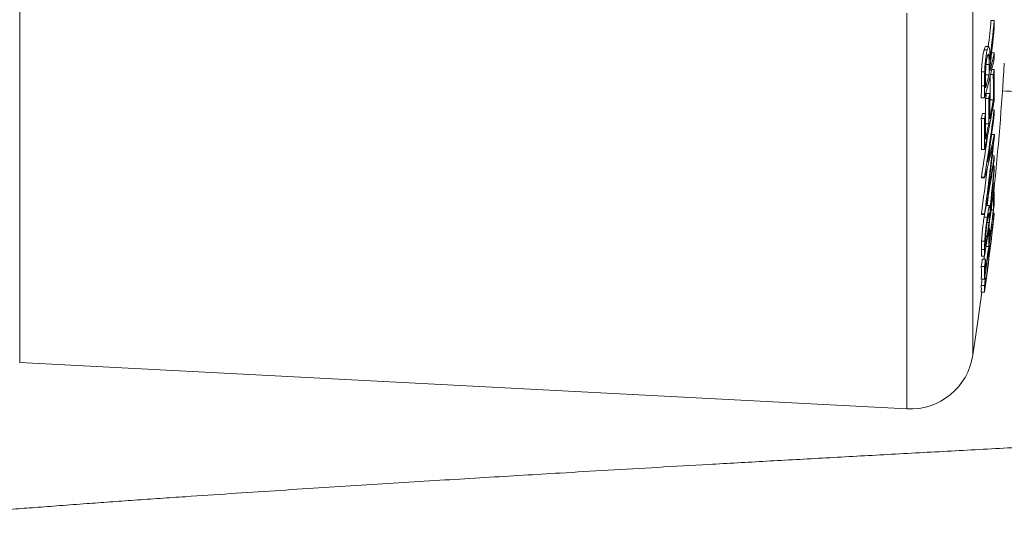
# Model space of a CAD drawing. Units: millimetres. Extents: x -160 to 493, y -238 to 456.
# Drawn here: x 77 to 108, y -229 to -214 of the extents above; entities that cross this region are included whole.
import ezdxf

# ---------------------------------------------------------------- set-up
doc = ezdxf.new("R2010")
doc.units = ezdxf.units.MM

msp = doc.modelspace()

# ---------------------------------------------------------------- linework, layer by layer
at = {"color": 8, "linetype": 'Continuous', "lineweight": 0}
for p, q in [((76.543, -208.916), (76.543, -224.341)), ((106.578, -209.847), (106.578, -224.115)), ((104.497, -213.345), (104.497, -225.806))]:
    msp.add_line(p, q, dxfattribs=at)
at = {"color": 7, "linetype": 'Continuous', "lineweight": 0}
for p, q in [((107.25, -213.571), (107.15, -213.571)), ((107.031, -214.498), (106.931, -214.498)), ((107.078, -214.395), (106.978, -214.395)), ((107.252, -214.591), (107.169, -214.591)), ((107.089, -214.954), (106.989, -214.954)), ((106.951, -215.186), (106.851, -215.186)), ((106.98, -215.31), (106.987, -215.28)), ((107.087, -215.28), (106.987, -215.28)), ((107.222, -215.27), (107.136, -215.27)), ((107.249, -215.118), (107.172, -215.118)), ((106.946, -215.629), (106.846, -215.629)), ((107.108, -215.875), (107.008, -215.875)), ((106.944, -216.006), (106.844, -216.006)), ((107.078, -216.026), (106.978, -216.026)), ((107.224, -216.069), (107.124, -216.069)), ((106.977, -216.502), (106.877, -216.502)), ((107.25, -216.39), (107.195, -216.39)), ((106.945, -216.654), (106.845, -216.654)), ((107.079, -216.825), (106.979, -216.825)), ((107.258, -217.163), (107.168, -217.163)), ((107.258, -217.198), (107.258, -217.163)), ((106.946, -217.631), (106.846, -217.631)), ((107.253, -217.838), (107.189, -217.838)), ((107.249, -218.149), (107.222, -218.149)), ((106.948, -218.503), (106.848, -218.503)), ((106.949, -218.526), (106.849, -218.526)), ((107.251, -218.701), (107.212, -218.701)), ((107.249, -218.972), (107.229, -218.972)), ((107.222, -219.204), (107.199, -219.204)), ((106.849, -219.685), (106.849, -219.662)), ((106.949, -219.662), (106.849, -219.662)), ((106.949, -219.685), (106.949, -219.662)), ((107.106, -219.403), (107.007, -219.403)), ((107.224, -219.535), (107.156, -219.535)), ((107.251, -219.646), (107.218, -219.646)), ((106.949, -219.685), (106.849, -219.685)), ((106.932, -219.771), (106.945, -219.685)), ((107.032, -219.771), (106.932, -219.771)), ((107.088, -219.931), (107.026, -219.931)), ((107.089, -219.752), (107.054, -219.752)), ((107.107, -220.125), (107.074, -220.125)), ((106.952, -220.527), (106.852, -220.527)), ((107.077, -220.355), (107.041, -220.355)), ((106.948, -220.788), (106.848, -220.788)), ((107.079, -220.686), (106.992, -220.686)), ((107.107, -220.679), (107.088, -220.679)), ((106.946, -220.991), (106.846, -220.991)), ((106.976, -221.087), (106.876, -221.087)), ((107.078, -221.083), (107.034, -221.083)), ((107.076, -220.92), (107.056, -220.92)), ((106.943, -221.319), (106.843, -221.319)), ((106.945, -221.723), (106.845, -221.723)), ((106.976, -221.683), (106.95, -221.683)), ((106.943, -221.924), (106.843, -221.924)), ((106.944, -222.127), (106.844, -222.127)), ((76.543, -224.341), (104.497, -225.806))]:
    msp.add_line(p, q, dxfattribs=at)
at = {"color": 7, "linetype": 'Continuous', "lineweight": 0, "flags": 128}
for points in [[(107.109, -216.148), (107.11, -216.145), (107.124, -216.069)], [(106.849, -218.526), (106.849, -218.523), (106.849, -218.52), (106.849, -218.517), (106.849, -218.514), (106.849, -218.511), (106.848, -218.509), (106.848, -218.506), (106.848, -218.503)], [(106.948, -218.503), (106.948, -218.506), (106.948, -218.509), (106.949, -218.511), (106.949, -218.514), (106.949, -218.517), (106.949, -218.52), (106.949, -218.523), (106.949, -218.526)], [(106.925, -221.087), (106.929, -221.054), (106.938, -220.991)], [(106.578, -224.115), (106.748, -222.971), (106.865, -222.127)]]:
    msp.add_lwpolyline(points, dxfattribs=at)
at = {"color": 7, "linetype": 'Continuous', "lineweight": 0}
for centre, radius, start, end in [((27.26, -205.784), 80.268, 353.84197, 354.43314), ((27.438, -205.792), 80.19, 353.53569, 354.43338), ((32.641, -214.218), 74.612, 0.31711, 0.49676), ((27.52, -205.889), 80.123, 353.43261, 354.33036), ((82.099, -208.958), 25.776, 346.0763, 347.3781), ((33.451, -214.23), 73.802, 359.57298, 359.71961), ((81.89, -209.101), 25.988, 344.5908, 347.3775), ((31.944, -214.812), 75.144, 359.64346, 359.89243), ((7.755, -208.816), 100, 354.17115, 356.50279), ((81.758, -208.874), 26.127, 344.8623, 345.8071), ((33.712, -214.801), 73.406, 359.71915, 359.80321), ((67.969, -208.171), 39.889, 349.7488, 349.9711), ((46.498, -215.812), 60.726, 359.75779, 0.51193), ((46.521, -215.659), 60.731, 359.59543, 0.51043), ((31.786, -215.44), 75.06, 359.56776, 359.8552), ((31.886, -215.44), 75.06, 359.56776, 359.8552), ((32.238, -215.328), 74.742, 359.7169, 359.97195), ((46.411, -215.812), 60.713, 359.75774, 0.46107), ((67.603, -208.117), 40.161, 348.6422, 348.862), ((67.703, -208.117), 40.161, 348.6422, 348.862), ((46.451, -216.418), 60.659, 359.75764, 0.51261), ((67.585, -209.067), 40.282, 347.7256, 349.9633), ((46.373, -216.569), 60.607, 359.75745, 0.51307), ((46.473, -216.569), 60.607, 359.75745, 0.51307), ((67.682, -208.914), 40.184, 348.8656, 349.7438), ((67.207, -208.04), 40.563, 347.7388, 347.9584), ((67.307, -208.04), 40.563, 347.7388, 347.9584), ((36.363, -207.35), 71.461, 351.02078, 352.73197), ((46.464, -217.052), 60.516, 359.75787, 0.52118), ((36.97, -207.495), 70.861, 351.44785, 352.67591), ((67.026, -217.184), 40.231, 0.9339, 1.1312), ((46.304, -217.202), 60.543, 359.59462, 0.51901), ((46.404, -217.202), 60.543, 359.59462, 0.51901), ((67.482, -208.873), 40.388, 347.9445, 348.6441), ((36.186, -207.338), 71.539, 351.02129, 352.13807), ((86.262, -212.435), 21.522, 344.923, 347.3096), ((15.556, -207.586), 92.204, 352.84062, 354.01666), ((15.597, -207.523), 92.155, 352.43123, 353.77056), ((85.89, -212.549), 21.891, 344.157, 346.8671), ((60.159, -210.556), 47.672, 348.9598, 351.0491), ((59.672, -210.363), 48.164, 349.5757, 351.0724), ((66.968, -217.201), 40.29, 358.9028, 359.0951), ((15.481, -207.521), 92.171, 352.43132, 353.31779), ((9.067, -209.555), 98.57, 354.11598, 354.92432), ((9.116, -209.59), 98.506, 354.2057, 355.015), ((85.574, -218.51), 21.678, 0.619, 0.9534), ((29.234, -208.969), 78.622, 352.14178, 352.88972), ((85.744, -218.518), 21.508, 359.2425, 359.5141), ((29.178, -209.064), 78.678, 351.28103, 352.88993), ((17.656, -208.523), 90.2, 353.19986, 353.34788), ((96.906, -219.2), 10.345, 359.0374, 1.2637), ((10.087, -209.695), 97.429, 354.28126, 354.47982), ((96.874, -219.431), 10.35, 359.4268, 1.2612), ((18.043, -208.972), 89.812, 351.83751, 353.34889), ((18.06, -208.904), 89.795, 352.60833, 353.20088), ((11.327, -208.865), 96.528, 352.8723, 353.58722), ((84.271, -219.51), 22.848, 359.4769, 359.6232), ((103.839, -219.6), 3.411, 358.5544, 359.2335), ((11.254, -208.897), 96.6, 352.12798, 353.58702), ((29.092, -208.949), 78.766, 351.43835, 351.98528), ((84.638, -219.681), 22.452, 359.3624, 359.8187), ((18.173, -208.585), 89.68, 352.45861, 352.60677), ((96.764, -220.353), 10.345, 359.4263, 1.2616), ((85.323, -220.485), 21.658, 359.4963, 359.9723), ((96.749, -220.583), 10.33, 359.4253, 1.2633), ((85.128, -220.697), 21.72, 359.224, 359.7609), ((85.228, -220.697), 21.72, 359.224, 359.7609), ((17.883, -208.879), 89.974, 351.98699, 352.45936), ((11.091, -208.674), 96.764, 352.72923, 352.87305), ((103.668, -220.796), 3.441, 359.2418, 1.9553), ((18.569, -208.655), 89.178, 351.83616, 351.98634), ((15.988, -208.274), 91.887, 351.83837, 351.98413), ((96.657, -221.318), 10.322, 359.4273, 1.2823), ((11.275, -208.858), 96.58, 352.2719, 352.72832), ((103.641, -221.037), 3.437, 359.2409, 1.9576), ((96.543, -221.55), 10.303, 359.0355, 1.2867), ((96.638, -221.55), 10.309, 359.0358, 1.2858), ((9.035, -208.404), 98.738, 352.13014, 352.24751), ((10.356, -208.572), 97.505, 352.12936, 352.27229), ((103.541, -221.8), 3.437, 359.2422, 1.9589), ((103.406, -222.041), 3.439, 358.5663, 1.9553), ((103.508, -222.041), 3.437, 358.5654, 1.9562), ((104.601, -223.809), 2, 267, 351.2)]:
    msp.add_arc(centre, radius, start, end, dxfattribs=at)
for points, knots in [([(70.655, -229.441), (70.697, -229.437), (70.954, -229.413), (71.352, -229.378), (71.833, -229.335), (72.204, -229.303), (72.54, -229.273), (72.839, -229.248), (73.098, -229.226), (73.316, -229.208), (73.497, -229.192), (73.645, -229.18), (73.779, -229.169), (73.917, -229.158), (74.079, -229.144), (74.266, -229.129), (74.522, -229.108), (74.852, -229.082), (75.266, -229.048), (75.764, -229.009), (76.355, -228.963), (77.05, -228.91), (77.821, -228.852), (78.605, -228.794), (79.39, -228.737), (80.16, -228.682), (80.957, -228.627), (81.963, -228.557), (83.166, -228.476), (84.566, -228.384), (85.94, -228.296), (87.294, -228.21), (88.622, -228.127), (89.921, -228.047), (91.178, -227.97), (92.388, -227.897), (93.68, -227.82), (95.089, -227.738), (96.651, -227.647), (98.314, -227.552), (100.082, -227.453), (101.961, -227.349), (103.903, -227.242), (105.896, -227.133), (107.913, -227.023), (109.929, -226.914), (111.611, -226.824), (112.957, -226.751), (113.971, -226.697), (114.965, -226.644), (115.912, -226.594), (116.784, -226.548), (117.554, -226.507), (118.241, -226.471), (118.891, -226.436), (119.554, -226.401), (120.242, -226.365), (120.989, -226.326), (121.808, -226.282), (122.722, -226.234), (123.705, -226.182), (124.755, -226.126), (125.873, -226.066), (127.29, -225.99), (128.985, -225.899), (130.937, -225.793), (132.879, -225.688), (134.808, -225.583), (136.72, -225.478), (138.631, -225.372), (140.532, -225.266), (142.401, -225.159), (144.214, -225.054), (145.947, -224.952), (147.6, -224.854), (149.174, -224.758), (150.681, -224.666), (152.022, -224.582), (153.226, -224.505), (154.327, -224.435), (155.451, -224.362), (156.609, -224.285), (157.801, -224.204), (159.023, -224.119), (160.262, -224.031), (161.516, -223.939), (162.534, -223.863), (163.31, -223.803), (163.83, -223.763), (164.307, -223.725), (164.736, -223.691), (165.116, -223.66), (165.449, -223.633), (165.736, -223.609), (165.982, -223.589), (166.17, -223.573), (166.309, -223.562), (166.407, -223.554), (166.487, -223.547), (166.562, -223.541), (166.654, -223.533), (166.795, -223.521), (166.995, -223.504), (167.259, -223.481), (167.562, -223.455), (168.163, -223.402), (169.031, -223.325), (169.925, -223.24), (170.596, -223.174), (171.057, -223.128), (171.504, -223.082), (171.937, -223.037), (172.351, -222.992), (172.735, -222.95), (173.078, -222.911), (173.399, -222.874), (173.725, -222.836), (174.083, -222.792), (174.466, -222.745), (174.858, -222.695), (175.246, -222.644), (175.631, -222.591), (175.965, -222.544), (176.251, -222.502), (176.487, -222.467), (176.707, -222.433), (176.903, -222.402), (177.058, -222.377), (177.187, -222.356), (177.308, -222.336), (177.446, -222.313), (177.601, -222.286), (177.817, -222.248), (178.071, -222.201), (178.367, -222.145), (178.665, -222.084), (178.961, -222.02), (179.234, -221.958), (179.495, -221.894), (179.762, -221.826), (180.033, -221.751), (180.299, -221.672), (180.56, -221.589), (180.831, -221.496), (181.128, -221.386), (181.437, -221.259), (181.738, -221.122), (182.021, -220.98), (182.289, -220.834), (182.512, -220.701), (182.716, -220.571), (182.893, -220.45), (183.047, -220.338), (183.192, -220.228), (183.339, -220.111), (183.499, -219.976), (183.675, -219.817), (183.878, -219.622), (184.112, -219.375), (184.349, -219.098), (184.576, -218.802), (184.778, -218.507), (184.962, -218.205), (185.132, -217.894), (185.298, -217.545), (185.462, -217.141), (185.614, -216.678), (185.742, -216.159), (185.831, -215.602), (185.874, -215.019), (185.866, -214.439), (185.812, -213.89), (185.714, -213.347), (185.581, -212.845), (185.425, -212.393), (185.258, -211.998), (185.09, -211.66), (184.918, -211.352), (184.728, -211.05), (184.5, -210.727), (184.233, -210.393), (183.952, -210.084), (183.698, -209.836), (183.483, -209.643), (183.283, -209.476), (183.093, -209.328), (182.902, -209.189), (182.696, -209.049), (182.454, -208.896), (182.195, -208.746), (181.952, -208.617), (181.746, -208.516), (181.547, -208.424), (181.337, -208.333), (181.124, -208.247), (180.922, -208.17), (180.735, -208.103), (180.556, -208.043), (180.359, -207.979), (180.144, -207.914), (179.907, -207.846), (179.672, -207.783), (179.473, -207.733), (179.311, -207.694), (179.174, -207.662), (179.02, -207.626), (178.847, -207.588), (178.667, -207.55), (178.492, -207.514), (178.309, -207.477), (178.122, -207.441), (177.931, -207.406), (177.75, -207.373), (177.524, -207.333), (177.249, -207.286), (176.917, -207.233), (176.581, -207.18), (176.242, -207.129), (175.942, -207.086), (175.676, -207.048), (175.441, -207.016), (175.191, -206.982), (174.915, -206.945), (174.6, -206.905), (174.307, -206.868), (174.05, -206.836), (173.846, -206.812), (173.649, -206.788), (173.473, -206.768), (173.34, -206.752), (173.245, -206.741), (173.18, -206.734), (173.125, -206.727), (173.068, -206.721), (172.972, -206.71), (172.825, -206.693), (172.616, -206.67), (172.368, -206.643), (172.055, -206.609), (171.683, -206.569), (171.26, -206.525), (170.82, -206.481), (170.37, -206.436), (169.908, -206.391), (169.458, -206.349), (169.021, -206.308), (168.602, -206.27), (168.19, -206.233), (167.804, -206.199), (167.458, -206.169), (167.156, -206.143), (166.865, -206.118), (166.571, -206.093), (166.259, -206.067), (165.946, -206.041), (165.587, -206.011), (165.161, -205.976), (164.644, -205.935), (164.06, -205.888), (163.404, -205.837), (162.674, -205.781), (161.867, -205.72), (161.05, -205.659), (160.232, -205.6), (159.43, -205.543), (158.601, -205.484), (157.765, -205.426), (156.934, -205.37), (156.11, -205.315), (155.09, -205.247), (153.877, -205.169), (152.473, -205.08), (151.101, -204.994), (149.767, -204.911), (148.481, -204.832), (147.246, -204.758), (146.066, -204.688), (144.919, -204.62), (143.604, -204.543), (142.082, -204.455), (140.325, -204.356), (138.507, -204.254), (136.624, -204.15), (134.676, -204.043), (132.676, -203.934), (130.633, -203.823), (128.575, -203.712), (126.517, -203.601), (124.832, -203.511), (123.534, -203.442), (122.639, -203.394), (121.812, -203.351), (121.065, -203.311), (120.343, -203.273), (119.598, -203.234), (118.795, -203.192), (117.964, -203.148), (117.111, -203.103), (116.221, -203.055), (115.29, -203.006), (114.313, -202.954), (113.294, -202.9), (112.216, -202.842), (111.09, -202.781), (109.586, -202.7), (108.401, -202.636), (107.612, -202.593), (107.553, -202.59)], [0, 0, 0, 0, 0.000853, 0.005167, 0.007709, 0.01005, 0.012133, 0.013959, 0.015525, 0.016833, 0.017881, 0.018775, 0.019452, 0.020254, 0.021199, 0.022287, 0.023508, 0.025618, 0.027954, 0.030516, 0.033934, 0.037685, 0.04177, 0.046189, 0.049894, 0.053803, 0.057802, 0.06172, 0.06851, 0.075035, 0.081313, 0.087348, 0.093239, 0.098871, 0.104241, 0.109347, 0.114189, 0.120408, 0.12676, 0.133242, 0.140459, 0.14783, 0.155379, 0.163106, 0.170852, 0.1785, 0.186047, 0.18988, 0.193685, 0.19746, 0.201054, 0.204314, 0.207239, 0.209692, 0.212004, 0.214516, 0.217118, 0.219711, 0.22288, 0.226293, 0.229966, 0.233899, 0.238092, 0.242546, 0.249861, 0.25726, 0.264733, 0.27208, 0.279488, 0.286957, 0.294512, 0.30205, 0.309414, 0.3166, 0.323464, 0.330149, 0.336653, 0.342973, 0.347814, 0.352761, 0.357918, 0.363299, 0.369007, 0.374946, 0.381115, 0.387513, 0.394137, 0.397121, 0.399985, 0.40261, 0.404997, 0.407147, 0.409026, 0.410677, 0.412098, 0.41329, 0.413967, 0.41454, 0.415007, 0.415375, 0.415875, 0.416635, 0.417864, 0.419453, 0.421373, 0.423358, 0.430484, 0.437681, 0.440883, 0.444055, 0.447196, 0.450305, 0.453383, 0.456291, 0.458916, 0.461257, 0.463771, 0.46666, 0.469924, 0.473269, 0.476636, 0.480048, 0.483594, 0.485848, 0.488155, 0.490395, 0.492349, 0.494014, 0.495125, 0.496321, 0.497741, 0.499386, 0.501196, 0.504617, 0.507623, 0.510901, 0.514568, 0.517756, 0.52049, 0.523686, 0.527052, 0.529985, 0.532901, 0.535836, 0.538922, 0.542202, 0.545122, 0.54777, 0.549665, 0.551502, 0.553113, 0.554495, 0.555645, 0.55663, 0.557629, 0.558825, 0.560058, 0.561423, 0.563141, 0.564942, 0.566583, 0.568333, 0.569835, 0.571292, 0.572941, 0.574788, 0.576837, 0.579073, 0.581476, 0.583885, 0.586307, 0.588613, 0.590899, 0.59309, 0.595108, 0.596919, 0.598526, 0.599954, 0.601517, 0.603326, 0.605373, 0.607534, 0.60925, 0.61073, 0.612157, 0.613537, 0.614834, 0.616446, 0.618369, 0.62059, 0.62262, 0.624297, 0.626185, 0.628342, 0.63053, 0.632622, 0.634621, 0.636584, 0.638541, 0.641229, 0.643976, 0.646788, 0.649467, 0.650905, 0.652433, 0.654248, 0.656344, 0.658454, 0.66042, 0.662243, 0.664517, 0.666533, 0.668455, 0.670338, 0.673668, 0.677007, 0.680428, 0.683704, 0.686819, 0.688895, 0.691026, 0.693212, 0.695548, 0.698241, 0.701299, 0.702892, 0.704569, 0.706239, 0.707631, 0.708726, 0.709378, 0.709847, 0.710228, 0.710663, 0.711155, 0.712456, 0.714036, 0.715895, 0.718034, 0.720936, 0.723976, 0.727031, 0.7301, 0.733184, 0.736282, 0.738949, 0.741626, 0.744269, 0.746659, 0.748765, 0.750586, 0.752122, 0.753982, 0.755812, 0.757614, 0.759438, 0.762005, 0.764909, 0.76815, 0.771727, 0.775639, 0.779888, 0.784471, 0.788307, 0.792347, 0.796485, 0.800541, 0.80451, 0.808393, 0.812188, 0.81874, 0.825039, 0.831086, 0.836878, 0.842411, 0.847591, 0.85252, 0.857196, 0.861811, 0.868667, 0.875692, 0.882879, 0.890233, 0.897777, 0.905509, 0.913266, 0.921126, 0.928878, 0.936517, 0.940077, 0.943464, 0.946553, 0.949344, 0.951839, 0.954634, 0.957694, 0.960825, 0.963948, 0.967247, 0.970805, 0.974397, 0.97822, 0.982272, 0.986553, 0.99094, 0.999323, 1, 1, 1, 1]), ([(106.851, -215.186), (106.853, -215.122), (106.859, -214.993), (106.878, -214.803), (106.901, -214.635), (106.919, -214.545), (106.93, -214.504), (106.931, -214.498)], [0, 0, 0, 0, 0.23449, 0.46999, 0.703216, 0.96147, 1, 1, 1, 1]), ([(106.931, -214.498), (106.938, -214.476), (106.951, -214.431), (106.967, -214.393), (106.975, -214.4), (106.978, -214.402)], [0, 0, 0, 0, 0.4095404, 0.8169119, 1, 1, 1, 1]), ([(107.031, -214.498), (107.025, -214.525), (107.012, -214.577), (106.992, -214.694), (106.971, -214.858), (106.956, -215.038), (106.952, -215.146), (106.951, -215.186)], [0, 0, 0, 0, 0.1776906, 0.354684, 0.6026494, 0.8511051, 1, 1, 1, 1]), ([(106.979, -215.364), (106.979, -215.326), (106.979, -215.249), (106.981, -215.132), (106.987, -215.009), (106.999, -214.884), (107.015, -214.771), (107.027, -214.719), (107.033, -214.695)], [0, 0, 0, 0, 0.168572, 0.336484, 0.486885, 0.637467, 0.831613, 1, 1, 1, 1]), ([(107.118, -214.82), (107.118, -214.775), (107.117, -214.684), (107.113, -214.552), (107.104, -214.442), (107.087, -214.389), (107.067, -214.396), (107.048, -214.439), (107.037, -214.479), (107.031, -214.498)], [0, 0, 0, 0, 0.13927, 0.278128, 0.442755, 0.607784, 0.766703, 0.883165, 1, 1, 1, 1]), ([(107.033, -214.695), (107.041, -214.67), (107.054, -214.627), (107.071, -214.629), (107.082, -214.676), (107.088, -214.788), (107.088, -214.888), (107.089, -214.954)], [0, 0, 0, 0, 0.2304832, 0.3964794, 0.5633738, 0.7126258, 1, 1, 1, 1]), ([(106.846, -215.629), (106.846, -215.594), (106.846, -215.522), (106.847, -215.377), (106.849, -215.262), (106.851, -215.186)], [0, 0, 0, 0, 0.250467, 0.500978, 1, 1, 1, 1]), ([(106.951, -215.186), (106.95, -215.225), (106.948, -215.303), (106.947, -215.45), (106.946, -215.558), (106.946, -215.629)], [0, 0, 0, 0, 0.250972, 0.501406, 1, 1, 1, 1]), ([(107.502, -215.788), (107.833, -215.806), (108.576, -215.846), (109.731, -215.909), (110.958, -215.975), (112.153, -216.039), (113.297, -216.1), (114.431, -216.16), (115.547, -216.22), (116.637, -216.278), (117.661, -216.332), (118.582, -216.38), (119.408, -216.424), (120.149, -216.463), (120.906, -216.503), (121.666, -216.543), (122.444, -216.584), (123.225, -216.626), (124.047, -216.669), (125.286, -216.736), (126.93, -216.824), (128.98, -216.934), (130.97, -217.042), (132.886, -217.146), (134.706, -217.246), (136.481, -217.344), (138.202, -217.439), (139.872, -217.533), (141.368, -217.618), (142.698, -217.694), (143.871, -217.762), (145.03, -217.831), (146.201, -217.9), (147.401, -217.973), (148.64, -218.048), (149.912, -218.126), (151.22, -218.208), (152.39, -218.282), (153.416, -218.348), (154.294, -218.405), (155.183, -218.464), (156.08, -218.524), (156.986, -218.585), (157.894, -218.648), (158.783, -218.711), (159.638, -218.773), (160.44, -218.832), (161.186, -218.887), (161.865, -218.939), (162.48, -218.986), (163.032, -219.03), (163.47, -219.064), (163.807, -219.091), (164.058, -219.112), (164.285, -219.13), (164.485, -219.146), (164.655, -219.161), (164.803, -219.173), (164.952, -219.185), (165.132, -219.2), (165.365, -219.22), (165.653, -219.244), (165.995, -219.273), (166.39, -219.307), (166.874, -219.35), (167.411, -219.398), (167.963, -219.448), (168.463, -219.495), (168.912, -219.538), (169.313, -219.577), (169.668, -219.613), (169.98, -219.645), (170.256, -219.673), (170.502, -219.699), (170.724, -219.723), (170.935, -219.746), (171.151, -219.77), (171.39, -219.797), (171.658, -219.827), (171.947, -219.86), (172.243, -219.895), (172.537, -219.931), (172.819, -219.966), (173.134, -220.006), (173.472, -220.051), (173.819, -220.098), (174.129, -220.142), (174.404, -220.183), (174.654, -220.221), (174.875, -220.256), (175.074, -220.288), (175.254, -220.318), (175.423, -220.348), (175.575, -220.376), (175.702, -220.399), (175.811, -220.421), (175.909, -220.44), (175.998, -220.459), (176.074, -220.476), (176.135, -220.489), (176.186, -220.501), (176.234, -220.512), (176.283, -220.524), (176.33, -220.536), (176.368, -220.546), (176.395, -220.553), (176.41, -220.558), (176.416, -220.559), (176.414, -220.559), (176.414, -220.559)], [0, 0, 0, 0, 0.0106904, 0.0239097, 0.0370398, 0.0498828, 0.0620114, 0.0734099, 0.0859062, 0.0973885, 0.1079288, 0.1183076, 0.126524, 0.1340655, 0.1417412, 0.1504864, 0.158109, 0.1663937, 0.1752389, 0.1841956, 0.2057489, 0.2276145, 0.2497793, 0.2698099, 0.2897166, 0.3092034, 0.3282664, 0.3469601, 0.3652996, 0.3790602, 0.3926051, 0.4059336, 0.4195971, 0.434005, 0.448876, 0.4644551, 0.4807357, 0.4977094, 0.5088676, 0.5202995, 0.5320158, 0.5440349, 0.556356, 0.5689773, 0.5817364, 0.5938579, 0.6057602, 0.6168452, 0.6271112, 0.6365574, 0.6451834, 0.6529891, 0.6573544, 0.6614138, 0.6651522, 0.6684418, 0.6712545, 0.6735904, 0.6757776, 0.6787155, 0.6826448, 0.6875645, 0.6934727, 0.7003672, 0.7082449, 0.719287, 0.7295699, 0.7390939, 0.7478561, 0.7558541, 0.7630863, 0.7695514, 0.7753835, 0.7805851, 0.7854612, 0.7900118, 0.7946077, 0.8001009, 0.8065248, 0.8134332, 0.8209137, 0.8283495, 0.8357121, 0.8430011, 0.8537102, 0.8640401, 0.8735616, 0.8822644, 0.8906109, 0.8990698, 0.9059315, 0.9133061, 0.9207566, 0.9276719, 0.9341022, 0.9393711, 0.9450228, 0.9507587, 0.9558189, 0.9601732, 0.9638185, 0.9681549, 0.9731807, 0.9788345, 0.9844067, 0.9896929, 0.9946943, 0.999487, 1, 1, 1, 1]), ([(107.119, -219.535), (107.118, -219.511), (107.118, -219.463), (107.114, -219.41), (107.104, -219.395), (107.086, -219.452), (107.066, -219.553), (107.048, -219.663), (107.038, -219.735), (107.032, -219.771)], [0, 0, 0, 0, 0.140819, 0.28118, 0.451376, 0.622452, 0.781763, 0.890694, 1, 1, 1, 1]), ([(107.034, -219.877), (107.041, -219.827), (107.055, -219.74), (107.071, -219.661), (107.082, -219.634), (107.089, -219.663), (107.089, -219.717), (107.089, -219.752)], [0, 0, 0, 0, 0.225123, 0.389284, 0.554274, 0.70141, 1, 1, 1, 1]), ([(106.852, -220.527), (106.855, -220.478), (106.861, -220.378), (106.88, -220.182), (106.904, -219.97), (106.922, -219.84), (106.932, -219.771)], [0, 0, 0, 0, 0.240335, 0.481541, 0.723561, 1, 1, 1, 1]), ([(107.032, -219.771), (107.026, -219.814), (107.014, -219.899), (106.994, -220.058), (106.973, -220.242), (106.958, -220.414), (106.954, -220.495), (106.952, -220.527)], [0, 0, 0, 0, 0.172822, 0.344838, 0.590689, 0.837351, 1, 1, 1, 1]), ([(106.981, -220.495), (106.981, -220.474), (106.981, -220.43), (106.983, -220.356), (106.989, -220.259), (107, -220.143), (107.014, -220.017), (107.026, -219.929), (107.033, -219.882), (107.034, -219.877)], [0, 0, 0, 0, 0.172375, 0.344018, 0.495237, 0.646585, 0.796973, 0.977955, 1, 1, 1, 1]), ([(106.848, -220.788), (106.848, -220.768), (106.848, -220.729), (106.849, -220.649), (106.851, -220.576), (106.852, -220.527)], [0, 0, 0, 0, 0.25038, 0.500758, 1, 1, 1, 1]), ([(106.952, -220.527), (106.951, -220.553), (106.949, -220.604), (106.948, -220.69), (106.948, -220.748), (106.948, -220.788)], [0, 0, 0, 0, 0.250777, 0.50109, 1, 1, 1, 1])]:
    msp.add_open_spline(points, degree=3, knots=knots, dxfattribs=at)

doc.saveas('drawing.dxf')
